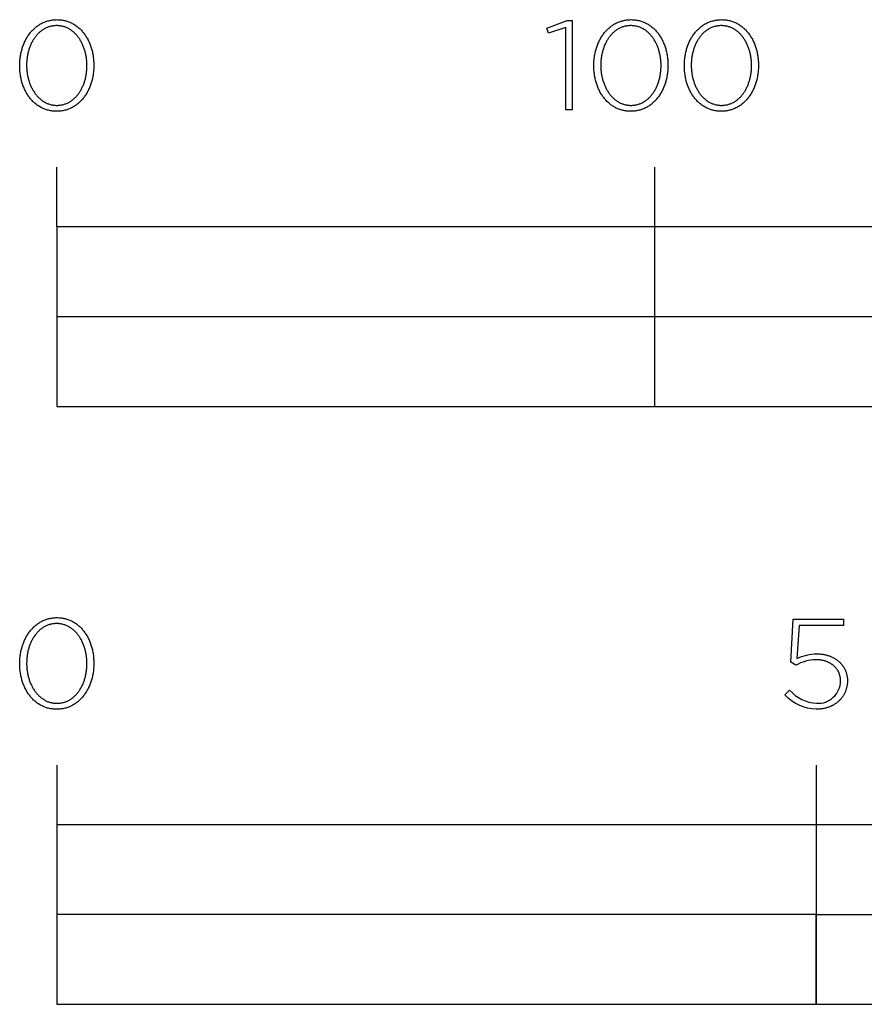
# Model space of a CAD drawing. Extents: x -329 to 1862, y -526 to 1097.
# Drawn here: x -6 to 135, y -526 to -362 of the extents above; entities that cross this region are included whole.
import ezdxf

# ---------------------------------------------------------------- set-up
doc = ezdxf.new("R2010")
doc.units = 0
doc.layers.add('FISHER___PAYKEL', color=7, linetype='CONTINUOUS')

msp = doc.modelspace()

# ---------------------------------------------------------------- linework, layer by layer
at = {"layer": 'FISHER___PAYKEL'}
for p, q in [((0, -396.33), (0, -386.33)), ((100, -426.33), (100, -386.33)), ((0, -411.33), (400, -411.33)), ((0, -486.33), (0, -526.33)), ((127, -486.33), (127, -526.33))]:
    msp.add_line(p, q, dxfattribs=at)
for points in [[(-6.2, -369.37), (-6.2, -369.32), (-6.2, -369.13), (-6.19, -368.94), (-6.18, -368.75), (-6.17, -368.56), (-6.15, -368.38), (-6.14, -368.19), (-6.11, -368.01), (-6.09, -367.82), (-6.06, -367.64), (-6.03, -367.46), (-5.99, -367.28), (-5.95, -367.1), (-5.91, -366.92), (-5.86, -366.75), (-5.81, -366.58), (-5.76, -366.4), (-5.71, -366.24), (-5.65, -366.07), (-5.59, -365.9), (-5.52, -365.74), (-5.45, -365.58), (-5.38, -365.42), (-5.31, -365.26), (-5.23, -365.11), (-5.15, -364.95), (-5.07, -364.8), (-4.99, -364.66), (-4.9, -364.51), (-4.81, -364.37), (-4.71, -364.23), (-4.61, -364.1), (-4.51, -363.96), (-4.41, -363.83), (-4.31, -363.71), (-4.2, -363.58), (-4.09, -363.46), (-3.97, -363.34), (-3.86, -363.23), (-3.74, -363.12), (-3.62, -363.01), (-3.49, -362.91), (-3.37, -362.81), (-3.24, -362.71), (-3.11, -362.62), (-2.97, -362.53), (-2.83, -362.44), (-2.7, -362.36), (-2.55, -362.29), (-2.41, -362.21), (-2.26, -362.15), (-2.11, -362.08), (-1.96, -362.02), (-1.81, -361.97), (-1.65, -361.91), (-1.5, -361.87), (-1.34, -361.83), (-1.17, -361.79), (-1.01, -361.76), (-0.84, -361.73), (-0.67, -361.71), (-0.5, -361.69), (-0.33, -361.67), (-0.15, -361.67), (0.02, -361.66), (0.2, -361.67), (0.38, -361.67), (0.55, -361.69), (0.72, -361.71), (0.89, -361.73), (1.06, -361.76), (1.22, -361.79), (1.38, -361.82), (1.54, -361.87), (1.7, -361.91), (1.85, -361.96), (2.01, -362.02), (2.16, -362.08), (2.3, -362.14), (2.45, -362.21), (2.59, -362.28), (2.73, -362.36), (2.87, -362.44), (3.01, -362.52), (3.14, -362.61), (3.27, -362.7), (3.4, -362.8), (3.53, -362.89), (3.65, -363), (3.77, -363.1), (3.89, -363.21), (4, -363.33), (4.12, -363.44), (4.22, -363.56), (4.33, -363.69), (4.44, -363.81), (4.54, -363.94), (4.64, -364.07), (4.73, -364.21), (4.83, -364.35), (4.92, -364.49), (5, -364.63), (5.09, -364.78), (5.17, -364.92), (5.25, -365.08), (5.32, -365.23), (5.4, -365.39), (5.47, -365.54), (5.53, -365.7), (5.6, -365.87), (5.66, -366.03), (5.71, -366.2), (5.77, -366.37), (5.82, -366.54), (5.87, -366.71), (5.91, -366.89), (5.95, -367.06), (5.99, -367.24), (6.03, -367.42), (6.06, -367.6), (6.09, -367.78), (6.11, -367.96), (6.14, -368.15), (6.16, -368.34), (6.17, -368.52), (6.18, -368.71), (6.19, -368.9), (6.2, -369.09), (6.2, -369.28), (6.2, -369.32), (6.2, -369.51), (6.19, -369.7), (6.18, -369.89), (6.17, -370.08), (6.15, -370.27), (6.14, -370.46), (6.11, -370.64), (6.09, -370.83), (6.06, -371.01), (6.03, -371.19), (5.99, -371.37), (5.95, -371.55), (5.91, -371.72), (5.86, -371.9), (5.81, -372.07), (5.76, -372.24), (5.71, -372.41), (5.65, -372.58), (5.59, -372.75), (5.52, -372.91), (5.46, -373.07), (5.38, -373.23), (5.31, -373.39), (5.23, -373.54), (5.15, -373.69), (5.07, -373.84), (4.99, -373.99), (4.9, -374.14), (4.81, -374.28), (4.71, -374.42), (4.62, -374.55), (4.52, -374.68), (4.41, -374.81), (4.31, -374.94), (4.2, -375.07), (4.09, -375.19), (3.98, -375.3), (3.86, -375.42), (3.74, -375.53), (3.62, -375.64), (3.5, -375.74), (3.37, -375.84), (3.24, -375.94), (3.11, -376.03), (2.97, -376.12), (2.84, -376.2), (2.7, -376.28), (2.56, -376.36), (2.41, -376.43), (2.27, -376.5), (2.12, -376.57), (1.97, -376.63), (1.81, -376.68), (1.66, -376.73), (1.5, -376.78), (1.34, -376.82), (1.18, -376.86), (1.01, -376.89), (0.84, -376.92), (0.68, -376.94), (0.5, -376.96), (0.33, -376.97), (0.16, -376.98), (-0.02, -376.98), (-0.2, -376.98), (-0.37, -376.97), (-0.55, -376.96), (-0.72, -376.94), (-0.89, -376.92), (-1.05, -376.89), (-1.22, -376.86), (-1.38, -376.82), (-1.54, -376.78), (-1.7, -376.73), (-1.85, -376.68), (-2, -376.63), (-2.15, -376.57), (-2.3, -376.51), (-2.45, -376.44), (-2.59, -376.37), (-2.73, -376.29), (-2.87, -376.21), (-3.01, -376.13), (-3.14, -376.04), (-3.27, -375.95), (-3.4, -375.85), (-3.52, -375.75), (-3.65, -375.65), (-3.77, -375.54), (-3.89, -375.43), (-4, -375.32), (-4.11, -375.2), (-4.22, -375.08), (-4.33, -374.96), (-4.43, -374.83), (-4.54, -374.7), (-4.63, -374.57), (-4.73, -374.44), (-4.82, -374.3), (-4.91, -374.16), (-5, -374.02), (-5.09, -373.87), (-5.17, -373.72), (-5.25, -373.57), (-5.32, -373.42), (-5.4, -373.26), (-5.46, -373.1), (-5.53, -372.94), (-5.6, -372.78), (-5.66, -372.61), (-5.71, -372.45), (-5.77, -372.28), (-5.82, -372.11), (-5.87, -371.93), (-5.91, -371.76), (-5.95, -371.58), (-5.99, -371.41), (-6.03, -371.23), (-6.06, -371.05), (-6.09, -370.86), (-6.11, -370.68), (-6.14, -370.5), (-6.16, -370.31), (-6.17, -370.12), (-6.18, -369.94), (-6.19, -369.75), (-6.2, -369.56), (-6.2, -369.37)], [(85.11, -362.96), (82.23, -363.93), (81.93, -363.06), (85.34, -361.81), (86.2, -361.81), (86.2, -376.73), (85.11, -376.73), (85.11, -362.96)], [(89.8, -369.37), (89.8, -369.32), (89.81, -369.13), (89.81, -368.94), (89.82, -368.75), (89.83, -368.56), (89.85, -368.38), (89.87, -368.19), (89.89, -368.01), (89.92, -367.82), (89.94, -367.64), (89.98, -367.46), (90.01, -367.28), (90.05, -367.1), (90.09, -366.92), (90.14, -366.75), (90.19, -366.58), (90.24, -366.4), (90.3, -366.24), (90.35, -366.07), (90.42, -365.9), (90.48, -365.74), (90.55, -365.58), (90.62, -365.42), (90.69, -365.26), (90.77, -365.11), (90.85, -364.95), (90.93, -364.8), (91.02, -364.66), (91.11, -364.51), (91.2, -364.37), (91.29, -364.23), (91.39, -364.1), (91.49, -363.96), (91.59, -363.83), (91.7, -363.71), (91.8, -363.58), (91.91, -363.46), (92.03, -363.34), (92.14, -363.23), (92.26, -363.12), (92.38, -363.01), (92.51, -362.91), (92.64, -362.81), (92.76, -362.71), (92.9, -362.62), (93.03, -362.53), (93.17, -362.44), (93.31, -362.36), (93.45, -362.29), (93.59, -362.21), (93.74, -362.15), (93.89, -362.08), (94.04, -362.02), (94.19, -361.97), (94.35, -361.91), (94.5, -361.87), (94.66, -361.83), (94.83, -361.79), (94.99, -361.76), (95.16, -361.73), (95.33, -361.71), (95.5, -361.69), (95.67, -361.67), (95.85, -361.67), (96.02, -361.66), (96.2, -361.67), (96.38, -361.67), (96.55, -361.69), (96.72, -361.71), (96.89, -361.73), (97.05, -361.76), (97.22, -361.79), (97.38, -361.82), (97.54, -361.87), (97.7, -361.91), (97.85, -361.96), (98.01, -362.02), (98.16, -362.08), (98.3, -362.14), (98.45, -362.21), (98.59, -362.28), (98.73, -362.36), (98.87, -362.44), (99.01, -362.52), (99.14, -362.61), (99.27, -362.7), (99.4, -362.8), (99.53, -362.89), (99.65, -363), (99.77, -363.1), (99.89, -363.21), (100, -363.33), (100.12, -363.44), (100.23, -363.56), (100.33, -363.69), (100.44, -363.81), (100.54, -363.94), (100.64, -364.07), (100.73, -364.21), (100.83, -364.35), (100.92, -364.49), (101, -364.63), (101.09, -364.78), (101.17, -364.92), (101.25, -365.08), (101.32, -365.23), (101.4, -365.39), (101.47, -365.54), (101.53, -365.7), (101.6, -365.87), (101.66, -366.03), (101.72, -366.2), (101.77, -366.37), (101.82, -366.54), (101.87, -366.71), (101.92, -366.89), (101.96, -367.06), (102, -367.24), (102.03, -367.42), (102.06, -367.6), (102.09, -367.78), (102.12, -367.96), (102.14, -368.15), (102.16, -368.34), (102.17, -368.52), (102.19, -368.71), (102.19, -368.9), (102.2, -369.09), (102.2, -369.28), (102.2, -369.32), (102.2, -369.51), (102.19, -369.7), (102.19, -369.89), (102.17, -370.08), (102.16, -370.27), (102.14, -370.46), (102.12, -370.64), (102.09, -370.83), (102.06, -371.01), (102.03, -371.19), (101.99, -371.37), (101.95, -371.55), (101.91, -371.72), (101.87, -371.9), (101.82, -372.07), (101.76, -372.24), (101.71, -372.41), (101.65, -372.58), (101.59, -372.75), (101.53, -372.91), (101.46, -373.07), (101.39, -373.23), (101.31, -373.39), (101.24, -373.54), (101.16, -373.69), (101.07, -373.84), (100.99, -373.99), (100.9, -374.14), (100.81, -374.28), (100.72, -374.42), (100.62, -374.55), (100.52, -374.68), (100.42, -374.81), (100.31, -374.94), (100.2, -375.07), (100.09, -375.19), (99.98, -375.3), (99.86, -375.42), (99.74, -375.53), (99.62, -375.64), (99.5, -375.74), (99.37, -375.84), (99.24, -375.94), (99.11, -376.03), (98.98, -376.12), (98.84, -376.2), (98.7, -376.28), (98.56, -376.36), (98.42, -376.43), (98.27, -376.5), (98.12, -376.57), (97.97, -376.63), (97.82, -376.68), (97.66, -376.73), (97.5, -376.78), (97.34, -376.82), (97.18, -376.86), (97.01, -376.89), (96.85, -376.92), (96.68, -376.94), (96.51, -376.96), (96.33, -376.97), (96.16, -376.98), (95.98, -376.98), (95.8, -376.98), (95.63, -376.97), (95.46, -376.96), (95.28, -376.94), (95.12, -376.92), (94.95, -376.89), (94.79, -376.86), (94.62, -376.82), (94.46, -376.78), (94.31, -376.73), (94.15, -376.68), (94, -376.63), (93.85, -376.57), (93.7, -376.51), (93.55, -376.44), (93.41, -376.37), (93.27, -376.29), (93.13, -376.21), (93, -376.13), (92.86, -376.04), (92.73, -375.95), (92.6, -375.85), (92.48, -375.75), (92.35, -375.65), (92.23, -375.54), (92.12, -375.43), (92, -375.32), (91.89, -375.2), (91.78, -375.08), (91.67, -374.96), (91.57, -374.83), (91.47, -374.7), (91.37, -374.57), (91.27, -374.44), (91.18, -374.3), (91.09, -374.16), (91, -374.02), (90.92, -373.87), (90.83, -373.72), (90.76, -373.57), (90.68, -373.42), (90.61, -373.26), (90.54, -373.1), (90.47, -372.94), (90.41, -372.78), (90.35, -372.61), (90.29, -372.45), (90.23, -372.28), (90.18, -372.11), (90.13, -371.93), (90.09, -371.76), (90.05, -371.58), (90.01, -371.41), (89.97, -371.23), (89.94, -371.05), (89.91, -370.86), (89.89, -370.68), (89.87, -370.5), (89.85, -370.31), (89.83, -370.12), (89.82, -369.94), (89.81, -369.75), (89.81, -369.56), (89.8, -369.37)], [(104.94, -369.37), (104.94, -369.32), (104.94, -369.13), (104.95, -368.94), (104.95, -368.75), (104.97, -368.56), (104.98, -368.38), (105, -368.19), (105.02, -368.01), (105.05, -367.82), (105.08, -367.64), (105.11, -367.46), (105.15, -367.28), (105.19, -367.1), (105.23, -366.92), (105.28, -366.75), (105.32, -366.58), (105.38, -366.4), (105.43, -366.24), (105.49, -366.07), (105.55, -365.9), (105.62, -365.74), (105.68, -365.58), (105.75, -365.42), (105.83, -365.26), (105.9, -365.11), (105.98, -364.95), (106.07, -364.8), (106.15, -364.66), (106.24, -364.51), (106.33, -364.37), (106.43, -364.23), (106.52, -364.1), (106.62, -363.96), (106.73, -363.83), (106.83, -363.71), (106.94, -363.58), (107.05, -363.46), (107.16, -363.34), (107.28, -363.23), (107.4, -363.12), (107.52, -363.01), (107.64, -362.91), (107.77, -362.81), (107.9, -362.71), (108.03, -362.62), (108.17, -362.53), (108.3, -362.44), (108.44, -362.36), (108.58, -362.29), (108.73, -362.21), (108.87, -362.15), (109.02, -362.08), (109.17, -362.02), (109.33, -361.97), (109.48, -361.91), (109.64, -361.87), (109.8, -361.83), (109.96, -361.79), (110.13, -361.76), (110.3, -361.73), (110.46, -361.71), (110.64, -361.69), (110.81, -361.67), (110.98, -361.67), (111.16, -361.66), (111.34, -361.67), (111.51, -361.67), (111.69, -361.69), (111.86, -361.71), (112.03, -361.73), (112.19, -361.76), (112.36, -361.79), (112.52, -361.82), (112.68, -361.87), (112.84, -361.91), (112.99, -361.96), (113.14, -362.02), (113.29, -362.08), (113.44, -362.14), (113.59, -362.21), (113.73, -362.28), (113.87, -362.36), (114.01, -362.44), (114.15, -362.52), (114.28, -362.61), (114.41, -362.7), (114.54, -362.8), (114.66, -362.89), (114.79, -363), (114.91, -363.1), (115.02, -363.21), (115.14, -363.33), (115.25, -363.44), (115.36, -363.56), (115.47, -363.69), (115.57, -363.81), (115.68, -363.94), (115.77, -364.07), (115.87, -364.21), (115.96, -364.35), (116.05, -364.49), (116.14, -364.63), (116.22, -364.78), (116.31, -364.92), (116.39, -365.08), (116.46, -365.23), (116.53, -365.39), (116.6, -365.54), (116.67, -365.7), (116.73, -365.87), (116.79, -366.03), (116.85, -366.2), (116.91, -366.37), (116.96, -366.54), (117.01, -366.71), (117.05, -366.89), (117.09, -367.06), (117.13, -367.24), (117.17, -367.42), (117.2, -367.6), (117.23, -367.78), (117.25, -367.96), (117.27, -368.15), (117.29, -368.34), (117.31, -368.52), (117.32, -368.71), (117.33, -368.9), (117.33, -369.09), (117.34, -369.28), (117.34, -369.32), (117.33, -369.51), (117.33, -369.7), (117.32, -369.89), (117.31, -370.08), (117.29, -370.27), (117.27, -370.46), (117.25, -370.64), (117.22, -370.83), (117.2, -371.01), (117.16, -371.19), (117.13, -371.37), (117.09, -371.55), (117.05, -371.72), (117, -371.9), (116.95, -372.07), (116.9, -372.24), (116.84, -372.41), (116.79, -372.58), (116.72, -372.75), (116.66, -372.91), (116.59, -373.07), (116.52, -373.23), (116.45, -373.39), (116.37, -373.54), (116.29, -373.69), (116.21, -373.84), (116.12, -373.99), (116.04, -374.14), (115.94, -374.28), (115.85, -374.42), (115.75, -374.55), (115.65, -374.68), (115.55, -374.81), (115.45, -374.94), (115.34, -375.07), (115.23, -375.19), (115.11, -375.3), (115, -375.42), (114.88, -375.53), (114.76, -375.64), (114.63, -375.74), (114.51, -375.84), (114.38, -375.94), (114.25, -376.03), (114.11, -376.12), (113.97, -376.2), (113.84, -376.28), (113.69, -376.36), (113.55, -376.43), (113.4, -376.5), (113.25, -376.57), (113.1, -376.63), (112.95, -376.68), (112.79, -376.73), (112.64, -376.78), (112.48, -376.82), (112.31, -376.86), (112.15, -376.89), (111.98, -376.92), (111.81, -376.94), (111.64, -376.96), (111.47, -376.97), (111.29, -376.98), (111.12, -376.98), (110.94, -376.98), (110.76, -376.97), (110.59, -376.96), (110.42, -376.94), (110.25, -376.92), (110.09, -376.89), (109.92, -376.86), (109.76, -376.82), (109.6, -376.78), (109.44, -376.73), (109.29, -376.68), (109.13, -376.63), (108.98, -376.57), (108.84, -376.51), (108.69, -376.44), (108.55, -376.37), (108.41, -376.29), (108.27, -376.21), (108.13, -376.13), (108, -376.04), (107.87, -375.95), (107.74, -375.85), (107.61, -375.75), (107.49, -375.65), (107.37, -375.54), (107.25, -375.43), (107.14, -375.32), (107.02, -375.2), (106.91, -375.08), (106.81, -374.96), (106.7, -374.83), (106.6, -374.7), (106.5, -374.57), (106.41, -374.44), (106.31, -374.3), (106.22, -374.16), (106.14, -374.02), (106.05, -373.87), (105.97, -373.72), (105.89, -373.57), (105.81, -373.42), (105.74, -373.26), (105.67, -373.1), (105.61, -372.94), (105.54, -372.78), (105.48, -372.61), (105.42, -372.45), (105.37, -372.28), (105.32, -372.11), (105.27, -371.93), (105.22, -371.76), (105.18, -371.58), (105.14, -371.41), (105.11, -371.23), (105.08, -371.05), (105.05, -370.86), (105.02, -370.68), (105, -370.5), (104.98, -370.31), (104.97, -370.12), (104.95, -369.94), (104.95, -369.75), (104.94, -369.56), (104.94, -369.37)], [(5.04, -369.37), (5.04, -369.32), (5.04, -369.16), (5.04, -369), (5.03, -368.84), (5.02, -368.68), (5.01, -368.52), (4.99, -368.36), (4.98, -368.2), (4.95, -368.05), (4.93, -367.89), (4.9, -367.74), (4.87, -367.58), (4.84, -367.43), (4.81, -367.28), (4.77, -367.13), (4.73, -366.98), (4.69, -366.83), (4.64, -366.68), (4.6, -366.54), (4.55, -366.39), (4.49, -366.25), (4.44, -366.11), (4.38, -365.97), (4.32, -365.83), (4.26, -365.7), (4.19, -365.57), (4.13, -365.44), (4.06, -365.31), (3.99, -365.18), (3.91, -365.06), (3.83, -364.94), (3.76, -364.82), (3.67, -364.7), (3.59, -364.58), (3.51, -364.47), (3.42, -364.36), (3.33, -364.26), (3.23, -364.15), (3.14, -364.05), (3.04, -363.95), (2.94, -363.86), (2.84, -363.77), (2.74, -363.68), (2.64, -363.59), (2.53, -363.51), (2.42, -363.43), (2.31, -363.36), (2.19, -363.28), (2.08, -363.22), (1.96, -363.15), (1.84, -363.09), (1.72, -363.03), (1.6, -362.98), (1.47, -362.93), (1.35, -362.88), (1.22, -362.84), (1.09, -362.8), (0.95, -362.77), (0.82, -362.74), (0.68, -362.72), (0.55, -362.7), (0.41, -362.68), (0.27, -362.67), (0.12, -362.66), (-0.02, -362.66), (-0.17, -362.66), (-0.31, -362.67), (-0.45, -362.68), (-0.59, -362.7), (-0.72, -362.72), (-0.86, -362.74), (-0.99, -362.77), (-1.13, -362.8), (-1.26, -362.84), (-1.38, -362.88), (-1.51, -362.93), (-1.63, -362.98), (-1.76, -363.03), (-1.88, -363.08), (-1.99, -363.15), (-2.11, -363.21), (-2.23, -363.28), (-2.34, -363.35), (-2.45, -363.42), (-2.56, -363.5), (-2.66, -363.58), (-2.77, -363.67), (-2.87, -363.75), (-2.97, -363.85), (-3.07, -363.94), (-3.16, -364.04), (-3.26, -364.14), (-3.35, -364.24), (-3.44, -364.34), (-3.52, -364.45), (-3.61, -364.56), (-3.69, -364.68), (-3.77, -364.79), (-3.85, -364.91), (-3.93, -365.03), (-4, -365.16), (-4.07, -365.28), (-4.14, -365.41), (-4.2, -365.54), (-4.27, -365.67), (-4.33, -365.81), (-4.39, -365.94), (-4.45, -366.08), (-4.5, -366.22), (-4.55, -366.36), (-4.6, -366.5), (-4.65, -366.65), (-4.69, -366.79), (-4.73, -366.94), (-4.77, -367.09), (-4.81, -367.24), (-4.84, -367.39), (-4.87, -367.54), (-4.9, -367.7), (-4.93, -367.85), (-4.95, -368.01), (-4.97, -368.16), (-4.99, -368.32), (-5.01, -368.48), (-5.02, -368.64), (-5.04, -368.96), (-5.04, -369.28), (-5.04, -369.32), (-5.04, -369.48), (-5.04, -369.64), (-5.03, -369.8), (-5.02, -369.96), (-5.01, -370.12), (-4.99, -370.28), (-4.97, -370.44), (-4.95, -370.59), (-4.93, -370.75), (-4.9, -370.9), (-4.87, -371.06), (-4.84, -371.21), (-4.8, -371.36), (-4.77, -371.51), (-4.73, -371.66), (-4.69, -371.81), (-4.64, -371.96), (-4.59, -372.1), (-4.54, -372.24), (-4.49, -372.39), (-4.44, -372.53), (-4.38, -372.67), (-4.32, -372.8), (-4.26, -372.94), (-4.19, -373.07), (-4.12, -373.2), (-4.05, -373.33), (-3.98, -373.46), (-3.91, -373.58), (-3.83, -373.7), (-3.75, -373.82), (-3.67, -373.94), (-3.59, -374.05), (-3.5, -374.17), (-3.41, -374.28), (-3.32, -374.38), (-3.23, -374.49), (-3.14, -374.59), (-3.04, -374.69), (-2.94, -374.78), (-2.84, -374.87), (-2.74, -374.96), (-2.63, -375.05), (-2.52, -375.13), (-2.42, -375.21), (-2.3, -375.29), (-2.19, -375.36), (-2.08, -375.43), (-1.96, -375.49), (-1.84, -375.55), (-1.72, -375.61), (-1.59, -375.67), (-1.47, -375.72), (-1.34, -375.76), (-1.21, -375.8), (-1.08, -375.84), (-0.95, -375.88), (-0.82, -375.9), (-0.68, -375.93), (-0.54, -375.95), (-0.4, -375.97), (-0.26, -375.98), (-0.12, -375.99), (0.02, -375.99), (0.17, -375.99), (0.31, -375.98), (0.45, -375.97), (0.59, -375.95), (0.73, -375.93), (0.86, -375.91), (1, -375.88), (1.13, -375.84), (1.26, -375.81), (1.39, -375.76), (1.51, -375.72), (1.64, -375.67), (1.76, -375.62), (1.88, -375.56), (2, -375.5), (2.12, -375.44), (2.23, -375.37), (2.34, -375.3), (2.45, -375.22), (2.56, -375.14), (2.67, -375.06), (2.77, -374.98), (2.87, -374.89), (2.97, -374.8), (3.07, -374.7), (3.17, -374.6), (3.26, -374.5), (3.35, -374.4), (3.44, -374.3), (3.53, -374.19), (3.61, -374.08), (3.7, -373.96), (3.78, -373.85), (3.85, -373.73), (3.93, -373.61), (4, -373.48), (4.07, -373.36), (4.14, -373.23), (4.21, -373.1), (4.27, -372.97), (4.33, -372.83), (4.39, -372.7), (4.45, -372.56), (4.5, -372.42), (4.56, -372.28), (4.61, -372.14), (4.65, -371.99), (4.7, -371.85), (4.74, -371.7), (4.78, -371.55), (4.81, -371.4), (4.85, -371.25), (4.88, -371.1), (4.91, -370.94), (4.93, -370.79), (4.96, -370.63), (4.98, -370.48), (4.99, -370.32), (5.01, -370.16), (5.02, -370.01), (5.03, -369.85), (5.04, -369.69), (5.04, -369.53), (5.04, -369.37)], [(101.05, -369.37), (101.05, -369.32), (101.05, -369.16), (101.04, -369), (101.03, -368.84), (101.02, -368.68), (101.01, -368.52), (101, -368.36), (100.98, -368.2), (100.96, -368.05), (100.93, -367.89), (100.91, -367.74), (100.88, -367.58), (100.85, -367.43), (100.81, -367.28), (100.77, -367.13), (100.73, -366.98), (100.69, -366.83), (100.65, -366.68), (100.6, -366.54), (100.55, -366.39), (100.5, -366.25), (100.44, -366.11), (100.38, -365.97), (100.32, -365.83), (100.26, -365.7), (100.2, -365.57), (100.13, -365.44), (100.06, -365.31), (99.99, -365.18), (99.91, -365.06), (99.84, -364.94), (99.76, -364.82), (99.68, -364.7), (99.59, -364.58), (99.51, -364.47), (99.42, -364.36), (99.33, -364.26), (99.24, -364.15), (99.14, -364.05), (99.04, -363.95), (98.95, -363.86), (98.84, -363.77), (98.74, -363.68), (98.64, -363.59), (98.53, -363.51), (98.42, -363.43), (98.31, -363.36), (98.2, -363.28), (98.08, -363.22), (97.96, -363.15), (97.84, -363.09), (97.72, -363.03), (97.6, -362.98), (97.47, -362.93), (97.35, -362.88), (97.22, -362.84), (97.09, -362.8), (96.96, -362.77), (96.82, -362.74), (96.69, -362.72), (96.55, -362.7), (96.41, -362.68), (96.27, -362.67), (96.13, -362.66), (95.98, -362.66), (95.84, -362.66), (95.69, -362.67), (95.55, -362.68), (95.41, -362.7), (95.28, -362.72), (95.14, -362.74), (95.01, -362.77), (94.88, -362.8), (94.75, -362.84), (94.62, -362.88), (94.49, -362.93), (94.37, -362.98), (94.25, -363.03), (94.13, -363.08), (94.01, -363.15), (93.89, -363.21), (93.78, -363.28), (93.66, -363.35), (93.55, -363.42), (93.44, -363.5), (93.34, -363.58), (93.23, -363.67), (93.13, -363.75), (93.03, -363.85), (92.93, -363.94), (92.84, -364.04), (92.74, -364.14), (92.65, -364.24), (92.56, -364.34), (92.48, -364.45), (92.39, -364.56), (92.31, -364.68), (92.23, -364.79), (92.15, -364.91), (92.08, -365.03), (92, -365.16), (91.93, -365.28), (91.86, -365.41), (91.8, -365.54), (91.73, -365.67), (91.67, -365.81), (91.61, -365.94), (91.56, -366.08), (91.5, -366.22), (91.45, -366.36), (91.4, -366.5), (91.35, -366.65), (91.31, -366.79), (91.27, -366.94), (91.23, -367.09), (91.19, -367.24), (91.16, -367.39), (91.13, -367.54), (91.1, -367.7), (91.07, -367.85), (91.05, -368.01), (91.03, -368.16), (91.01, -368.32), (91, -368.48), (90.98, -368.64), (90.97, -368.96), (90.96, -369.28), (90.96, -369.32), (90.96, -369.48), (90.97, -369.64), (90.97, -369.8), (90.98, -369.96), (91, -370.12), (91.01, -370.28), (91.03, -370.44), (91.05, -370.59), (91.08, -370.75), (91.1, -370.9), (91.13, -371.06), (91.16, -371.21), (91.2, -371.36), (91.23, -371.51), (91.27, -371.66), (91.32, -371.81), (91.36, -371.96), (91.41, -372.1), (91.46, -372.24), (91.51, -372.39), (91.57, -372.53), (91.62, -372.67), (91.68, -372.8), (91.75, -372.94), (91.81, -373.07), (91.88, -373.2), (91.95, -373.33), (92.02, -373.46), (92.09, -373.58), (92.17, -373.7), (92.25, -373.82), (92.33, -373.94), (92.41, -374.05), (92.5, -374.17), (92.59, -374.28), (92.68, -374.38), (92.77, -374.49), (92.87, -374.59), (92.96, -374.69), (93.06, -374.78), (93.16, -374.87), (93.26, -374.96), (93.37, -375.05), (93.48, -375.13), (93.59, -375.21), (93.7, -375.29), (93.81, -375.36), (93.93, -375.43), (94.04, -375.49), (94.16, -375.55), (94.28, -375.61), (94.41, -375.67), (94.53, -375.72), (94.66, -375.76), (94.79, -375.8), (94.92, -375.84), (95.05, -375.88), (95.18, -375.9), (95.32, -375.93), (95.46, -375.95), (95.6, -375.97), (95.74, -375.98), (95.88, -375.99), (96.02, -375.99), (96.17, -375.99), (96.31, -375.98), (96.45, -375.97), (96.59, -375.95), (96.73, -375.93), (96.86, -375.91), (97, -375.88), (97.13, -375.84), (97.26, -375.81), (97.39, -375.76), (97.51, -375.72), (97.64, -375.67), (97.76, -375.62), (97.88, -375.56), (98, -375.5), (98.12, -375.44), (98.23, -375.37), (98.34, -375.3), (98.45, -375.22), (98.56, -375.14), (98.67, -375.06), (98.77, -374.98), (98.88, -374.89), (98.98, -374.8), (99.07, -374.7), (99.17, -374.6), (99.26, -374.5), (99.35, -374.4), (99.44, -374.3), (99.53, -374.19), (99.62, -374.08), (99.7, -373.96), (99.78, -373.85), (99.86, -373.73), (99.93, -373.61), (100.01, -373.48), (100.08, -373.36), (100.15, -373.23), (100.21, -373.1), (100.28, -372.97), (100.34, -372.83), (100.4, -372.7), (100.45, -372.56), (100.51, -372.42), (100.56, -372.28), (100.61, -372.14), (100.65, -371.99), (100.7, -371.85), (100.74, -371.7), (100.78, -371.55), (100.82, -371.4), (100.85, -371.25), (100.88, -371.1), (100.91, -370.94), (100.94, -370.79), (100.96, -370.63), (100.98, -370.48), (101, -370.32), (101.01, -370.16), (101.03, -370.01), (101.03, -369.85), (101.04, -369.69), (101.05, -369.53), (101.05, -369.37)], [(116.18, -369.37), (116.18, -369.32), (116.18, -369.16), (116.18, -369), (116.17, -368.84), (116.16, -368.68), (116.15, -368.52), (116.13, -368.36), (116.11, -368.2), (116.09, -368.05), (116.07, -367.89), (116.04, -367.74), (116.01, -367.58), (115.98, -367.43), (115.95, -367.28), (115.91, -367.13), (115.87, -366.98), (115.83, -366.83), (115.78, -366.68), (115.73, -366.54), (115.68, -366.39), (115.63, -366.25), (115.58, -366.11), (115.52, -365.97), (115.46, -365.83), (115.4, -365.7), (115.33, -365.57), (115.26, -365.44), (115.2, -365.31), (115.12, -365.18), (115.05, -365.06), (114.97, -364.94), (114.89, -364.82), (114.81, -364.7), (114.73, -364.58), (114.64, -364.47), (114.55, -364.36), (114.46, -364.26), (114.37, -364.15), (114.28, -364.05), (114.18, -363.95), (114.08, -363.86), (113.98, -363.77), (113.88, -363.68), (113.77, -363.59), (113.67, -363.51), (113.56, -363.43), (113.44, -363.36), (113.33, -363.28), (113.22, -363.22), (113.1, -363.15), (112.98, -363.09), (112.86, -363.03), (112.74, -362.98), (112.61, -362.93), (112.48, -362.88), (112.35, -362.84), (112.22, -362.8), (112.09, -362.77), (111.96, -362.74), (111.82, -362.72), (111.68, -362.7), (111.54, -362.68), (111.4, -362.67), (111.26, -362.66), (111.12, -362.66), (110.97, -362.66), (110.83, -362.67), (110.69, -362.68), (110.55, -362.7), (110.41, -362.72), (110.28, -362.74), (110.14, -362.77), (110.01, -362.8), (109.88, -362.84), (109.75, -362.88), (109.63, -362.93), (109.5, -362.98), (109.38, -363.03), (109.26, -363.08), (109.14, -363.15), (109.03, -363.21), (108.91, -363.28), (108.8, -363.35), (108.69, -363.42), (108.58, -363.5), (108.47, -363.58), (108.37, -363.67), (108.27, -363.75), (108.17, -363.85), (108.07, -363.94), (107.97, -364.04), (107.88, -364.14), (107.79, -364.24), (107.7, -364.34), (107.61, -364.45), (107.53, -364.56), (107.45, -364.68), (107.37, -364.79), (107.29, -364.91), (107.21, -365.03), (107.14, -365.16), (107.07, -365.28), (107, -365.41), (106.93, -365.54), (106.87, -365.67), (106.81, -365.81), (106.75, -365.94), (106.69, -366.08), (106.64, -366.22), (106.59, -366.36), (106.54, -366.5), (106.49, -366.65), (106.45, -366.79), (106.4, -366.94), (106.36, -367.09), (106.33, -367.24), (106.29, -367.39), (106.26, -367.54), (106.23, -367.7), (106.21, -367.85), (106.18, -368.01), (106.16, -368.16), (106.15, -368.32), (106.13, -368.48), (106.12, -368.64), (106.1, -368.96), (106.1, -369.28), (106.1, -369.32), (106.1, -369.48), (106.1, -369.64), (106.11, -369.8), (106.12, -369.96), (106.13, -370.12), (106.15, -370.28), (106.17, -370.44), (106.19, -370.59), (106.21, -370.75), (106.24, -370.9), (106.27, -371.06), (106.3, -371.21), (106.33, -371.36), (106.37, -371.51), (106.41, -371.66), (106.45, -371.81), (106.5, -371.96), (106.54, -372.1), (106.59, -372.24), (106.65, -372.39), (106.7, -372.53), (106.76, -372.67), (106.82, -372.8), (106.88, -372.94), (106.95, -373.07), (107.01, -373.2), (107.08, -373.33), (107.16, -373.46), (107.23, -373.58), (107.31, -373.7), (107.38, -373.82), (107.47, -373.94), (107.55, -374.05), (107.64, -374.17), (107.72, -374.28), (107.81, -374.38), (107.91, -374.49), (108, -374.59), (108.1, -374.69), (108.2, -374.78), (108.3, -374.87), (108.4, -374.96), (108.51, -375.05), (108.61, -375.13), (108.72, -375.21), (108.83, -375.29), (108.95, -375.36), (109.06, -375.43), (109.18, -375.49), (109.3, -375.55), (109.42, -375.61), (109.54, -375.67), (109.67, -375.72), (109.79, -375.76), (109.92, -375.8), (110.05, -375.84), (110.19, -375.88), (110.32, -375.9), (110.46, -375.93), (110.59, -375.95), (110.73, -375.97), (110.87, -375.98), (111.02, -375.99), (111.16, -375.99), (111.31, -375.99), (111.45, -375.98), (111.59, -375.97), (111.73, -375.95), (111.87, -375.93), (112, -375.91), (112.14, -375.88), (112.27, -375.84), (112.4, -375.81), (112.53, -375.76), (112.65, -375.72), (112.78, -375.67), (112.9, -375.62), (113.02, -375.56), (113.14, -375.5), (113.25, -375.44), (113.37, -375.37), (113.48, -375.3), (113.59, -375.22), (113.7, -375.14), (113.81, -375.06), (113.91, -374.98), (114.01, -374.89), (114.11, -374.8), (114.21, -374.7), (114.31, -374.6), (114.4, -374.5), (114.49, -374.4), (114.58, -374.3), (114.67, -374.19), (114.75, -374.08), (114.83, -373.96), (114.91, -373.85), (114.99, -373.73), (115.07, -373.61), (115.14, -373.48), (115.21, -373.36), (115.28, -373.23), (115.35, -373.1), (115.41, -372.97), (115.47, -372.83), (115.53, -372.7), (115.59, -372.56), (115.64, -372.42), (115.69, -372.28), (115.74, -372.14), (115.79, -371.99), (115.83, -371.85), (115.87, -371.7), (115.91, -371.55), (115.95, -371.4), (115.98, -371.25), (116.02, -371.1), (116.04, -370.94), (116.07, -370.79), (116.09, -370.63), (116.11, -370.48), (116.13, -370.32), (116.15, -370.16), (116.16, -370.01), (116.17, -369.85), (116.18, -369.69), (116.18, -369.53), (116.18, -369.37)], [(0, -426.33), (400, -426.33), (400, -396.33), (0, -396.33), (0, -426.33)], [(-6.2, -469.37), (-6.2, -469.33), (-6.19, -469.14), (-6.19, -468.95), (-6.18, -468.76), (-6.17, -468.57), (-6.15, -468.38), (-6.13, -468.19), (-6.11, -468.01), (-6.08, -467.83), (-6.05, -467.64), (-6.02, -467.46), (-5.99, -467.28), (-5.95, -467.1), (-5.9, -466.93), (-5.86, -466.75), (-5.81, -466.58), (-5.76, -466.41), (-5.7, -466.24), (-5.64, -466.07), (-5.58, -465.91), (-5.52, -465.74), (-5.45, -465.58), (-5.38, -465.42), (-5.31, -465.26), (-5.23, -465.11), (-5.15, -464.96), (-5.07, -464.81), (-4.98, -464.66), (-4.89, -464.52), (-4.8, -464.37), (-4.71, -464.24), (-4.61, -464.1), (-4.51, -463.97), (-4.41, -463.84), (-4.3, -463.71), (-4.2, -463.59), (-4.08, -463.46), (-3.97, -463.35), (-3.85, -463.23), (-3.74, -463.12), (-3.61, -463.02), (-3.49, -462.91), (-3.36, -462.81), (-3.23, -462.71), (-3.1, -462.62), (-2.97, -462.53), (-2.83, -462.45), (-2.69, -462.37), (-2.55, -462.29), (-2.41, -462.22), (-2.26, -462.15), (-2.11, -462.08), (-1.96, -462.02), (-1.81, -461.97), (-1.65, -461.92), (-1.49, -461.87), (-1.33, -461.83), (-1.17, -461.79), (-1.01, -461.76), (-0.84, -461.73), (-0.67, -461.71), (-0.5, -461.69), (-0.33, -461.68), (-0.15, -461.67), (0.03, -461.67), (0.2, -461.67), (0.38, -461.68), (0.55, -461.69), (0.72, -461.71), (0.89, -461.73), (1.06, -461.76), (1.22, -461.79), (1.38, -461.83), (1.54, -461.87), (1.7, -461.92), (1.86, -461.97), (2.01, -462.02), (2.16, -462.08), (2.31, -462.14), (2.45, -462.21), (2.6, -462.28), (2.74, -462.36), (2.88, -462.44), (3.01, -462.52), (3.14, -462.61), (3.28, -462.7), (3.4, -462.8), (3.53, -462.9), (3.65, -463), (3.77, -463.11), (3.89, -463.22), (4.01, -463.33), (4.12, -463.45), (4.23, -463.57), (4.33, -463.69), (4.44, -463.82), (4.54, -463.95), (4.64, -464.08), (4.74, -464.21), (4.83, -464.35), (4.92, -464.49), (5.01, -464.63), (5.09, -464.78), (5.17, -464.93), (5.25, -465.08), (5.33, -465.23), (5.4, -465.39), (5.47, -465.55), (5.54, -465.71), (5.6, -465.87), (5.66, -466.04), (5.72, -466.2), (5.77, -466.37), (5.82, -466.54), (5.87, -466.72), (5.92, -466.89), (5.96, -467.07), (6, -467.24), (6.03, -467.42), (6.06, -467.6), (6.09, -467.79), (6.12, -467.97), (6.14, -468.15), (6.16, -468.34), (6.17, -468.53), (6.19, -468.71), (6.19, -468.9), (6.2, -469.09), (6.2, -469.28), (6.2, -469.33), (6.2, -469.52), (6.19, -469.71), (6.19, -469.9), (6.17, -470.09), (6.16, -470.27), (6.14, -470.46), (6.12, -470.64), (6.09, -470.83), (6.06, -471.01), (6.03, -471.19), (5.99, -471.37), (5.95, -471.55), (5.91, -471.73), (5.87, -471.9), (5.82, -472.08), (5.76, -472.25), (5.71, -472.42), (5.65, -472.58), (5.59, -472.75), (5.53, -472.91), (5.46, -473.07), (5.39, -473.23), (5.31, -473.39), (5.24, -473.55), (5.16, -473.7), (5.07, -473.85), (4.99, -473.99), (4.9, -474.14), (4.81, -474.28), (4.72, -474.42), (4.62, -474.55), (4.52, -474.69), (4.42, -474.82), (4.31, -474.95), (4.2, -475.07), (4.09, -475.19), (3.98, -475.31), (3.86, -475.42), (3.74, -475.53), (3.62, -475.64), (3.5, -475.74), (3.37, -475.84), (3.24, -475.94), (3.11, -476.03), (2.98, -476.12), (2.84, -476.21), (2.7, -476.29), (2.56, -476.36), (2.42, -476.44), (2.27, -476.5), (2.12, -476.57), (1.97, -476.63), (1.82, -476.68), (1.66, -476.74), (1.5, -476.78), (1.34, -476.82), (1.18, -476.86), (1.01, -476.89), (0.85, -476.92), (0.68, -476.94), (0.51, -476.96), (0.33, -476.98), (0.16, -476.98), (-0.02, -476.99), (-0.2, -476.98), (-0.37, -476.98), (-0.54, -476.96), (-0.71, -476.94), (-0.88, -476.92), (-1.05, -476.89), (-1.21, -476.86), (-1.38, -476.83), (-1.54, -476.78), (-1.69, -476.74), (-1.85, -476.69), (-2, -476.63), (-2.15, -476.57), (-2.3, -476.51), (-2.44, -476.44), (-2.59, -476.37), (-2.73, -476.29), (-2.87, -476.21), (-3, -476.13), (-3.14, -476.04), (-3.27, -475.95), (-3.4, -475.85), (-3.52, -475.76), (-3.64, -475.65), (-3.76, -475.55), (-3.88, -475.44), (-4, -475.32), (-4.11, -475.21), (-4.22, -475.09), (-4.33, -474.96), (-4.43, -474.84), (-4.53, -474.71), (-4.63, -474.58), (-4.73, -474.44), (-4.82, -474.3), (-4.91, -474.16), (-5, -474.02), (-5.08, -473.87), (-5.17, -473.73), (-5.24, -473.57), (-5.32, -473.42), (-5.39, -473.26), (-5.46, -473.11), (-5.53, -472.95), (-5.59, -472.78), (-5.65, -472.62), (-5.71, -472.45), (-5.77, -472.28), (-5.82, -472.11), (-5.86, -471.94), (-5.91, -471.76), (-5.95, -471.59), (-5.99, -471.41), (-6.03, -471.23), (-6.06, -471.05), (-6.09, -470.87), (-6.11, -470.69), (-6.13, -470.5), (-6.15, -470.31), (-6.17, -470.13), (-6.18, -469.94), (-6.19, -469.75), (-6.19, -469.56), (-6.2, -469.37)], [(5.05, -469.37), (5.05, -469.33), (5.05, -469.17), (5.04, -469), (5.03, -468.84), (5.02, -468.68), (5.01, -468.52), (5, -468.37), (4.98, -468.21), (4.96, -468.05), (4.93, -467.89), (4.91, -467.74), (4.88, -467.58), (4.85, -467.43), (4.81, -467.28), (4.77, -467.13), (4.73, -466.98), (4.69, -466.83), (4.65, -466.68), (4.6, -466.54), (4.55, -466.39), (4.5, -466.25), (4.44, -466.11), (4.38, -465.97), (4.32, -465.84), (4.26, -465.7), (4.2, -465.57), (4.13, -465.44), (4.06, -465.31), (3.99, -465.18), (3.91, -465.06), (3.84, -464.94), (3.76, -464.82), (3.68, -464.7), (3.59, -464.59), (3.51, -464.47), (3.42, -464.37), (3.33, -464.26), (3.24, -464.16), (3.14, -464.05), (3.05, -463.96), (2.95, -463.86), (2.85, -463.77), (2.74, -463.68), (2.64, -463.6), (2.53, -463.51), (2.42, -463.43), (2.31, -463.36), (2.2, -463.29), (2.08, -463.22), (1.96, -463.15), (1.84, -463.09), (1.72, -463.04), (1.6, -462.98), (1.48, -462.93), (1.35, -462.89), (1.22, -462.85), (1.09, -462.81), (0.96, -462.77), (0.82, -462.75), (0.69, -462.72), (0.55, -462.7), (0.41, -462.68), (0.27, -462.67), (0.13, -462.67), (-0.02, -462.66), (-0.16, -462.67), (-0.31, -462.67), (-0.45, -462.68), (-0.59, -462.7), (-0.72, -462.72), (-0.86, -462.74), (-0.99, -462.77), (-1.12, -462.81), (-1.25, -462.84), (-1.38, -462.88), (-1.51, -462.93), (-1.63, -462.98), (-1.75, -463.03), (-1.87, -463.09), (-1.99, -463.15), (-2.11, -463.21), (-2.22, -463.28), (-2.34, -463.35), (-2.45, -463.43), (-2.56, -463.5), (-2.66, -463.59), (-2.77, -463.67), (-2.87, -463.76), (-2.97, -463.85), (-3.07, -463.94), (-3.16, -464.04), (-3.26, -464.14), (-3.35, -464.24), (-3.44, -464.35), (-3.52, -464.46), (-3.61, -464.57), (-3.69, -464.68), (-3.77, -464.8), (-3.85, -464.92), (-3.92, -465.04), (-4, -465.16), (-4.07, -465.29), (-4.14, -465.41), (-4.2, -465.54), (-4.27, -465.67), (-4.33, -465.81), (-4.39, -465.94), (-4.44, -466.08), (-4.5, -466.22), (-4.55, -466.36), (-4.6, -466.51), (-4.65, -466.65), (-4.69, -466.8), (-4.73, -466.94), (-4.77, -467.09), (-4.81, -467.24), (-4.84, -467.39), (-4.87, -467.55), (-4.9, -467.7), (-4.93, -467.85), (-4.95, -468.01), (-4.97, -468.17), (-4.99, -468.32), (-5, -468.48), (-5.02, -468.64), (-5.03, -468.96), (-5.04, -469.28), (-5.04, -469.33), (-5.04, -469.49), (-5.03, -469.65), (-5.03, -469.81), (-5.02, -469.97), (-5, -470.12), (-4.99, -470.28), (-4.97, -470.44), (-4.95, -470.6), (-4.92, -470.75), (-4.9, -470.91), (-4.87, -471.06), (-4.84, -471.21), (-4.8, -471.37), (-4.76, -471.52), (-4.73, -471.67), (-4.68, -471.81), (-4.64, -471.96), (-4.59, -472.1), (-4.54, -472.25), (-4.49, -472.39), (-4.43, -472.53), (-4.38, -472.67), (-4.32, -472.81), (-4.25, -472.94), (-4.19, -473.07), (-4.12, -473.2), (-4.05, -473.33), (-3.98, -473.46), (-3.91, -473.58), (-3.83, -473.71), (-3.75, -473.83), (-3.67, -473.94), (-3.58, -474.06), (-3.5, -474.17), (-3.41, -474.28), (-3.32, -474.39), (-3.23, -474.49), (-3.13, -474.59), (-3.04, -474.69), (-2.94, -474.79), (-2.84, -474.88), (-2.73, -474.97), (-2.63, -475.05), (-2.52, -475.14), (-2.41, -475.21), (-2.3, -475.29), (-2.19, -475.36), (-2.07, -475.43), (-1.95, -475.5), (-1.84, -475.56), (-1.71, -475.62), (-1.59, -475.67), (-1.47, -475.72), (-1.34, -475.77), (-1.21, -475.81), (-1.08, -475.84), (-0.95, -475.88), (-0.81, -475.91), (-0.68, -475.93), (-0.54, -475.95), (-0.4, -475.97), (-0.26, -475.98), (-0.12, -475.99), (0.03, -475.99), (0.17, -475.99), (0.31, -475.98), (0.46, -475.97), (0.59, -475.95), (0.73, -475.93), (0.87, -475.91), (1, -475.88), (1.13, -475.85), (1.26, -475.81), (1.39, -475.77), (1.52, -475.72), (1.64, -475.67), (1.76, -475.62), (1.88, -475.56), (2, -475.5), (2.12, -475.44), (2.23, -475.37), (2.35, -475.3), (2.46, -475.22), (2.56, -475.14), (2.67, -475.06), (2.77, -474.98), (2.88, -474.89), (2.98, -474.8), (3.07, -474.7), (3.17, -474.61), (3.26, -474.51), (3.36, -474.4), (3.44, -474.3), (3.53, -474.19), (3.62, -474.08), (3.7, -473.96), (3.78, -473.85), (3.86, -473.73), (3.93, -473.61), (4.01, -473.48), (4.08, -473.36), (4.15, -473.23), (4.21, -473.1), (4.28, -472.97), (4.34, -472.84), (4.4, -472.7), (4.45, -472.56), (4.51, -472.42), (4.56, -472.28), (4.61, -472.14), (4.65, -471.99), (4.7, -471.85), (4.74, -471.7), (4.78, -471.55), (4.82, -471.4), (4.85, -471.25), (4.88, -471.1), (4.91, -470.95), (4.94, -470.79), (4.96, -470.64), (4.98, -470.48), (5, -470.32), (5.01, -470.17), (5.03, -470.01), (5.03, -469.85), (5.04, -469.69), (5.05, -469.53), (5.05, -469.37)], [(0, -526.33), (508, -526.33), (508, -496.33), (0, -496.33), (0, -526.33)], [(127, -511.33), (254, -511.33), (254, -496.33), (127, -496.33), (127, -511.33)], [(0, -526.33), (127, -526.33), (127, -511.33), (0, -511.33), (0, -526.33)]]:
    msp.add_lwpolyline(points, dxfattribs=at)
msp.add_lwpolyline([(121.76, -474.59), (122.55, -473.81, 0.196206), (127.04, -475.99, 0.429728), (131.06, -472.27), (131.05, -472.13), (131.05, -472.04), (131.05, -471.94), (131.04, -471.85), (131.03, -471.76), (131.01, -471.67), (131, -471.58), (130.98, -471.49), (130.96, -471.4), (130.94, -471.31), (130.91, -471.22), (130.88, -471.14), (130.86, -471.06), (130.82, -470.97), (130.79, -470.89), (130.75, -470.81), (130.72, -470.73), (130.68, -470.65), (130.64, -470.58), (130.59, -470.5), (130.55, -470.43), (130.5, -470.35), (130.45, -470.28), (130.4, -470.21), (130.34, -470.14), (130.29, -470.08), (130.23, -470.01), (130.17, -469.94), (130.11, -469.88), (130.04, -469.82), (129.98, -469.76), (129.91, -469.7), (129.84, -469.64), (129.77, -469.59), (129.7, -469.53), (129.63, -469.48), (129.55, -469.43), (129.47, -469.38), (129.39, -469.33), (129.31, -469.28), (129.23, -469.24), (129.15, -469.2), (129.06, -469.15), (128.98, -469.11), (128.89, -469.08), (128.8, -469.04), (128.71, -469.01), (128.61, -468.97), (128.52, -468.94), (128.42, -468.91), (128.33, -468.89), (128.23, -468.86), (128.13, -468.84), (128.03, -468.82), (127.93, -468.8), (127.82, -468.78), (127.72, -468.76), (127.61, -468.75), (127.51, -468.74), (127.4, -468.73), (127.29, -468.72), (127.18, -468.72), (127.07, -468.71), (126.95, -468.71, 0.130907), (123.58, -469.64), (122.72, -469.09), (123.15, -461.92), (131.55, -461.92), (131.55, -462.98), (124.13, -462.98), (123.77, -468.52, -0.122068), (127.08, -467.72), (127.35, -467.72), (127.48, -467.73), (127.61, -467.74), (127.74, -467.75), (127.87, -467.77), (128, -467.78), (128.13, -467.8), (128.26, -467.82), (128.38, -467.85), (128.5, -467.87), (128.63, -467.9), (128.75, -467.94), (128.87, -467.97), (128.98, -468.01), (129.1, -468.04), (129.21, -468.08), (129.33, -468.13), (129.44, -468.17), (129.55, -468.22), (129.66, -468.27), (129.76, -468.32), (129.87, -468.38), (129.97, -468.43), (130.07, -468.49), (130.17, -468.55), (130.27, -468.62), (130.37, -468.68), (130.46, -468.75), (130.55, -468.82), (130.64, -468.89), (130.73, -468.96), (130.81, -469.03), (130.9, -469.11), (130.98, -469.19), (131.06, -469.27), (131.13, -469.35), (131.21, -469.43), (131.28, -469.52), (131.35, -469.61), (131.41, -469.7), (131.48, -469.79), (131.54, -469.88), (131.6, -469.97), (131.66, -470.07), (131.71, -470.17), (131.76, -470.27), (131.81, -470.37), (131.86, -470.47), (131.9, -470.58), (131.95, -470.68), (131.98, -470.79), (132.02, -470.9), (132.05, -471.01), (132.08, -471.12), (132.11, -471.23), (132.13, -471.34), (132.15, -471.46), (132.17, -471.58), (132.18, -471.7), (132.2, -471.81), (132.2, -471.94), (132.21, -472.06), (132.21, -472.18), (132.21, -472.36), (132.2, -472.49), (132.2, -472.61), (132.18, -472.74), (132.17, -472.87), (132.15, -472.99), (132.13, -473.11), (132.11, -473.23), (132.08, -473.35), (132.05, -473.47), (132.02, -473.59), (131.99, -473.7), (131.95, -473.82), (131.91, -473.93), (131.86, -474.04), (131.82, -474.15), (131.77, -474.25), (131.72, -474.36), (131.66, -474.46), (131.61, -474.57), (131.55, -474.67), (131.49, -474.77), (131.42, -474.86), (131.35, -474.96), (131.28, -475.05), (131.21, -475.14), (131.14, -475.23), (131.06, -475.32), (130.98, -475.41), (130.9, -475.49), (130.82, -475.57), (130.73, -475.65), (130.64, -475.73), (130.55, -475.81), (130.46, -475.88), (130.37, -475.95), (130.27, -476.02), (130.17, -476.09), (130.07, -476.15), (129.97, -476.22), (129.86, -476.28), (129.76, -476.33), (129.65, -476.39), (129.54, -476.44), (129.43, -476.5), (129.31, -476.54), (129.2, -476.59), (129.08, -476.63), (128.96, -476.68), (128.84, -476.71), (128.72, -476.75), (128.6, -476.79), (128.47, -476.82), (128.34, -476.85), (128.21, -476.87), (128.08, -476.9), (127.95, -476.92), (127.82, -476.93), (127.69, -476.95), (127.55, -476.96), (127.41, -476.97), (127.28, -476.98), (127.14, -476.98), (127, -476.99, -0.19474), (121.76, -474.59)], format="xyb", dxfattribs=at)

doc.saveas('drawing.dxf')
